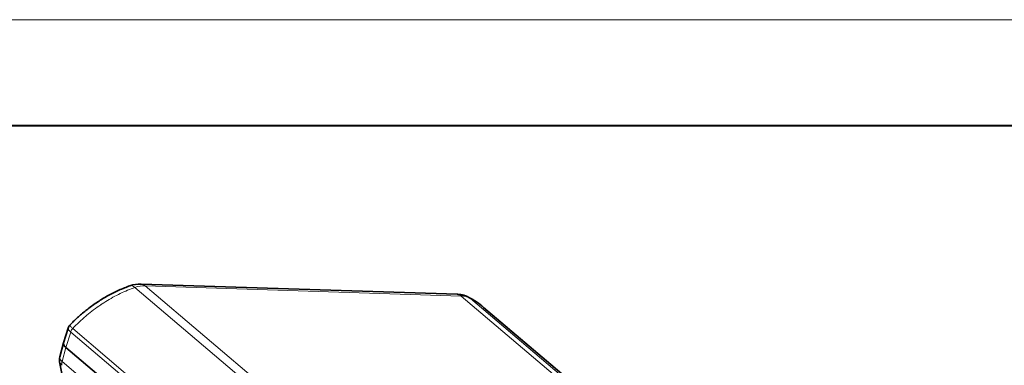
# Model space of a CAD drawing. Extents: x -1679 to 1071, y 22 to 963.
# Drawn here: x -836 to -562, y 843 to 939 of the extents above; entities that cross this region are included whole.
import ezdxf

# ---------------------------------------------------------------- set-up
doc = ezdxf.new("R2010")
doc.units = 0

msp = doc.modelspace()

# ---------------------------------------------------------------- linework, layer by layer
at = {"color": 0, "lineweight": 13}
msp.add_line((-1642.17, 938.91), (-404.33, 938.91), dxfattribs=at)
at = {"color": 0, "lineweight": 40}
msp.add_line((-1612.73, 909.47), (-433.77, 909.47), dxfattribs=at)
at = {"color": 7, "lineweight": 13}
for p, q in [((-659.15, 741.39), (-804.01, 864.34)), ((-713.12, 861.96), (-801.12, 864.82)), ((-656.16, 741.77), (-801.12, 864.82)), ((-568.15, 738.92), (-713.12, 861.96)), ((-565.71, 738.36), (-710.56, 861.31)), ((-821.87, 851.91), (-685.5, 736.16)), ((-821.31, 852.91), (-678.89, 732.03)), ((-824.26, 843.71), (-799.66, 822.83))]:
    msp.add_line(p, q, dxfattribs=at)
at = {"color": 7, "lineweight": 35}
for p, q in [((-802.27, 865.29), (-714.26, 862.44)), ((-706.85, 858.8), (-562.3, 736.1)), ((-823.22, 847.66), (-798.59, 826.75)), ((-823.22, 847.66), (-686.81, 731.87))]:
    msp.add_line(p, q, dxfattribs=at)
at = {"color": 7, "lineweight": 13, "ltscale": 0.011897}
msp.add_line((-813.53, 859.51), (-813.13, 859.77), dxfattribs=at)
at = {"color": 7, "lineweight": 13, "ltscale": 0.008379}
msp.add_line((-817.64, 856.38), (-817.38, 856.6), dxfattribs=at)
at = {"color": 7, "lineweight": 35, "ltscale": 0.107928}
msp.add_line((-822.6, 853.04), (-823.9, 848.93), dxfattribs=at)
at = {"color": 7, "lineweight": 13, "ltscale": 0.111536}
msp.add_line((-821.87, 851.91), (-823.22, 847.66), dxfattribs=at)
at = {"color": 7, "lineweight": 13, "ltscale": 0.002525}
msp.add_line((-821.31, 852.91), (-821.38, 852.84), dxfattribs=at)
at = {"color": 7, "lineweight": 35, "ltscale": 0.100107}
msp.add_line((-824.92, 845.03), (-823.91, 848.9), dxfattribs=at)
at = {"color": 7, "lineweight": 13, "ltscale": 0.102071}
msp.add_line((-824.26, 843.71), (-823.22, 847.66), dxfattribs=at)
at = {"color": 7, "lineweight": 35, "ltscale": 0.000744695}
msp.add_line((-823.9, 848.93), (-823.91, 848.9), dxfattribs=at)
at = {"color": 7, "lineweight": 13, "ltscale": 0.003209}
msp.add_line((-824.35, 843.04), (-824.35, 842.91), dxfattribs=at)
at = {"color": 7, "lineweight": 13, "ltscale": 0.002899}
msp.add_line((-824.26, 843.71), (-824.29, 843.6), dxfattribs=at)
at = {"color": 7, "lineweight": 35}
for points in [[(-822.11, 853.86), (-821.85, 854.13), (-821.58, 854.4), (-821.32, 854.66), (-821.05, 854.92), (-820.78, 855.18), (-820.51, 855.44), (-820.23, 855.7), (-819.95, 855.95), (-819.68, 856.2), (-819.4, 856.45), (-819.11, 856.7), (-818.83, 856.94), (-818.54, 857.19), (-818.26, 857.42), (-817.97, 857.66), (-817.68, 857.9), (-817.41, 858.11), (-817.14, 858.32), (-816.8, 858.58), (-816.45, 858.84), (-816.11, 859.1), (-815.76, 859.35), (-815.41, 859.59), (-815.06, 859.84), (-814.7, 860.08), (-814.35, 860.32), (-813.99, 860.55), (-813.63, 860.78), (-813.27, 861), (-812.91, 861.23), (-812.54, 861.44), (-812.18, 861.66), (-811.81, 861.87), (-811.44, 862.07), (-811.07, 862.27), (-810.7, 862.47), (-810.33, 862.67), (-809.95, 862.86), (-809.58, 863.04), (-809.2, 863.22), (-808.82, 863.4), (-808.44, 863.57), (-808.06, 863.74), (-807.68, 863.91), (-807.29, 864.07), (-806.91, 864.22), (-806.53, 864.37), (-806.14, 864.52), (-805.75, 864.66), (-805.37, 864.8)], [(-710.95, 861.57), (-711.08, 861.64), (-711.21, 861.7), (-711.35, 861.76), (-711.48, 861.82), (-711.62, 861.88), (-711.76, 861.94), (-711.9, 861.99), (-712.04, 862.04), (-712.16, 862.08), (-712.39, 862.15), (-712.6, 862.2), (-712.82, 862.26), (-713.04, 862.3), (-713.26, 862.34), (-713.49, 862.37), (-713.72, 862.4), (-713.95, 862.42), (-714.16, 862.43), (-714.26, 862.44)]]:
    msp.add_lwpolyline(points, dxfattribs=at)
at = {"color": 7, "lineweight": 13}
for points in [[(-813.13, 859.77), (-812.63, 860.09), (-812.13, 860.41), (-811.63, 860.72), (-811.12, 861.02), (-810.62, 861.31), (-810.11, 861.6), (-809.6, 861.87), (-809.09, 862.14), (-808.58, 862.4), (-808.07, 862.65), (-807.56, 862.89), (-807.05, 863.12), (-806.54, 863.35), (-806.03, 863.56), (-805.52, 863.77), (-805.02, 863.97), (-804.51, 864.16), (-804.01, 864.34)], [(-822.6, 853.04), (-822.6, 853.01), (-822.61, 852.97), (-822.61, 852.94), (-822.61, 852.91), (-822.6, 852.88), (-822.59, 852.82), (-822.57, 852.76), (-822.54, 852.69), (-822.5, 852.62), (-822.46, 852.55), (-822.43, 852.5), (-822.39, 852.45), (-822.3, 852.34), (-822.21, 852.24), (-822.11, 852.13), (-822, 852.03), (-821.87, 851.91)], [(-824.92, 845.03), (-824.94, 844.95), (-824.95, 844.88), (-824.95, 844.8), (-824.94, 844.72), (-824.93, 844.64), (-824.91, 844.56), (-824.89, 844.5), (-824.86, 844.44), (-824.83, 844.38), (-824.81, 844.33), (-824.78, 844.28), (-824.72, 844.19), (-824.65, 844.1), (-824.61, 844.05), (-824.57, 844), (-824.47, 843.9), (-824.37, 843.8), (-824.26, 843.71)]]:
    msp.add_lwpolyline(points, dxfattribs=at)
for centre, radius, start, end in [((-711.97, 859.65), 2.17, 49.7108, 62.0738), ((-720.2, 843.05), 20.64, 49.7167, 62.1659), ((-787.4, 820.87), 46.64, 124.0605, 129.9993), ((-786.22, 819.45), 48.49, 130.3972, 136.3661), ((-822.07, 853.83), 0.0508, 139.2101, 189.3006), ((-821.77, 853.9), 0.362, 193.3289, 219.4381), ((-820.2, 855.02), 2.29, 216.1397, 223.4493), ((-815.67, 859.35), 8.56, 223.6156, 228.7812), ((-819.47, 851.21), 2.5, 143.8118, 163.5997), ((-819.33, 851.11), 2.67, 139.8288, 143.9615), ((-821.63, 843.02), 2.73, 171.1022, 179.5399), ((-822.45, 843.03), 1.9, 183.6356, 191.1796), ((-821.82, 843.06), 2.53, 167.7286, 171.4516)]:
    msp.add_arc(centre, radius, start, end, dxfattribs=at)
at = {"color": 7, "lineweight": 35}
for centre, radius, start, end in [((-721.59, 841.42), 22.79, 49.7112, 62.1647), ((-820.62, 852.42), 2.08, 135.9771, 162.4033), ((-821.99, 844.26), 3.03, 165.3276, 192.1133)]:
    msp.add_arc(centre, radius, start, end, dxfattribs=at)
for centre, major_axis, ratio, start_param, end_param in [((-803.5, 856.13), (-4.96, -8.06), 0.881093, 3.608212, 3.968154), ((-819.11, 847.53), (4.8, -1.39), 0.338108, 3.133006, 3.786722), ((-819.1, 847.53), (-4.8, 1.39), 0.337912, 0.008801, 0.644637), ((-924.83, 794.05), (83.35, 81.21), 0.715994, 5.732747, 5.860367)]:
    msp.add_ellipse(centre, major_axis=major_axis, ratio=ratio, start_param=start_param, end_param=end_param, dxfattribs=at)
at = {"color": 7, "lineweight": 13}
for centre, major_axis, ratio, start_param, end_param in [((-803.71, 860.08), (1.65, -4.72), 0.397653, 2.536781, 3.141015), ((-803.51, 856.7), (-5.89, -6.82), 0.749488, 3.686575, 4.061367), ((-802.43, 860.29), (-0.16, -5), 0.565614, 2.719277, 3.141657), ((-714.42, 857.44), (-0.16, -5), 0.565614, 2.719277, 3.141707), ((-715.5, 853.85), (-5.89, -6.81), 0.74939, 3.31236, 3.687308), ((-820.12, 844.19), (4.86, 0.4), 0.517086, 3.208232, 3.628183)]:
    msp.add_ellipse(centre, major_axis=major_axis, ratio=ratio, start_param=start_param, end_param=end_param, dxfattribs=at)

doc.saveas('drawing.dxf')
